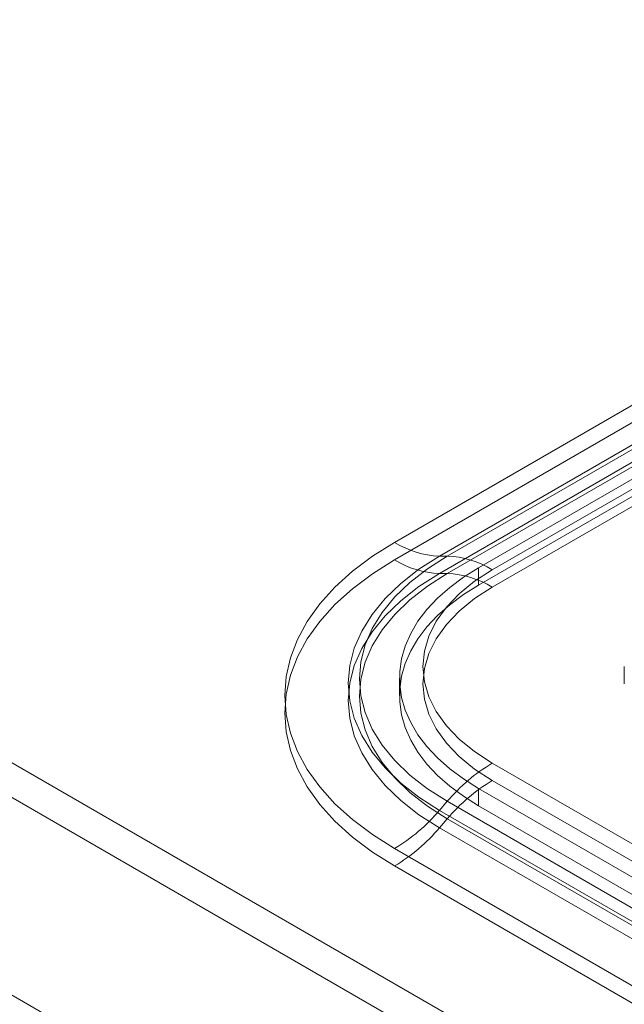
# Model space of a CAD drawing. Units: millimetres. Extents: x 61 to 4261, y 68 to 3038.
# Drawn here: x 3444 to 3484, y 1797 to 1862 of the extents above; entities that cross this region are included whole.
import ezdxf

# ---------------------------------------------------------------- set-up
doc = ezdxf.new("R2010")
doc.units = ezdxf.units.MM
doc.header["$LTSCALE"] = 2

msp = doc.modelspace()

# ---------------------------------------------------------------- linework, layer by layer
at = {"color": 7, "linetype": 'Continuous', "lineweight": 18}
for p, q in [((3468.527, 1827.627), (3528.189, 1862.069)), ((3528.189, 1860.921), (3468.527, 1826.479)), ((3531.154, 1861.166), (3471.492, 1826.724)), ((3472.007, 1826.724), (3531.669, 1861.166)), ((3534.634, 1860.263), (3474.972, 1825.82)), ((3471.492, 1825.575), (3531.154, 1860.018)), ((3531.669, 1860.018), (3472.007, 1825.575)), ((3474.07, 1825.958), (3532.406, 1859.635)), ((3474.972, 1824.672), (3534.634, 1859.114)), ((3474.07, 1824.81), (3532.406, 1858.487)), ((3381.991, 1848.502), (3739.831, 1641.925)), ((3380.997, 1846.78), (3738.837, 1640.203)), ((3368.733, 1840.848), (3726.573, 1634.272)), ((3369.727, 1840.274), (3727.568, 1633.697)), ((3472.007, 1826.724), (3471.492, 1826.724)), ((3474.07, 1825.958), (3474.07, 1824.81)), ((3471.492, 1825.575), (3472.007, 1825.575)), ((3483.658, 1819.453), (3483.658, 1818.304)), ((3468.853, 1818.687), (3468.853, 1817.539)), ((3474.972, 1813.085), (3712.957, 1675.699)), ((3712.957, 1674.55), (3474.972, 1811.937)), ((3474.07, 1811.416), (3474.07, 1810.268)), ((3712.055, 1674.03), (3474.07, 1811.416)), ((3472.007, 1810.565), (3471.492, 1809.97)), ((3709.993, 1673.179), (3472.007, 1810.565)), ((3712.055, 1672.881), (3474.07, 1810.268)), ((3471.492, 1809.97), (3709.478, 1672.584)), ((3471.492, 1808.822), (3472.007, 1809.417)), ((3472.007, 1809.417), (3709.993, 1672.031)), ((3709.478, 1671.436), (3471.492, 1808.822)), ((3706.513, 1670.065), (3468.527, 1807.451)), ((3468.527, 1806.303), (3706.513, 1668.916))]:
    msp.add_line(p, q, dxfattribs=at)
at = {"color": 7, "linetype": 'Continuous', "lineweight": 18, "flags": 128}
for points in [[(3468.527, 1807.451), (3467.071, 1808.368), (3465.758, 1809.356), (3464.6, 1810.406), (3463.604, 1811.51), (3462.779, 1812.659), (3462.131, 1813.846), (3461.664, 1815.061), (3461.383, 1816.295), (3461.289, 1817.539), (3461.383, 1818.782), (3461.664, 1820.016), (3462.131, 1821.231), (3462.779, 1822.418), (3463.604, 1823.568), (3464.6, 1824.672), (3465.758, 1825.722), (3467.071, 1826.709), (3468.527, 1827.627)], [(3468.527, 1826.479), (3467.071, 1825.561), (3465.758, 1824.574), (3464.6, 1823.524), (3463.604, 1822.42), (3462.779, 1821.27), (3462.131, 1820.083), (3461.664, 1818.868), (3461.383, 1817.634), (3461.289, 1816.391), (3461.383, 1815.147), (3461.664, 1813.913), (3462.131, 1812.698), (3462.779, 1811.511), (3463.604, 1810.361), (3464.6, 1809.257), (3465.758, 1808.208), (3467.071, 1807.22), (3468.527, 1806.303)], [(3471.492, 1826.724), (3470.14, 1825.862), (3468.94, 1824.928), (3467.905, 1823.931), (3467.044, 1822.88), (3466.365, 1821.786), (3465.876, 1820.658), (3465.58, 1819.508), (3465.482, 1818.347), (3465.58, 1817.186), (3465.876, 1816.036), (3466.365, 1814.908), (3467.044, 1813.814), (3467.905, 1812.763), (3468.94, 1811.766), (3470.14, 1810.832), (3471.492, 1809.97)], [(3472.007, 1810.565), (3470.703, 1811.396), (3469.546, 1812.297), (3468.547, 1813.258), (3467.717, 1814.272), (3467.062, 1815.328), (3466.59, 1816.415), (3466.305, 1817.525), (3466.21, 1818.644), (3466.305, 1819.764), (3466.59, 1820.873), (3467.062, 1821.961), (3467.717, 1823.017), (3468.547, 1824.03), (3469.546, 1824.992), (3470.703, 1825.893), (3472.007, 1826.724)], [(3474.07, 1811.416), (3473.073, 1812.041), (3472.168, 1812.712), (3471.363, 1813.423), (3470.663, 1814.171), (3470.071, 1814.949), (3469.593, 1815.753), (3469.232, 1816.577), (3468.989, 1817.415), (3468.868, 1818.262), (3468.868, 1819.112), (3468.989, 1819.959), (3469.232, 1820.797), (3469.593, 1821.621), (3470.071, 1822.425), (3470.663, 1823.203), (3471.363, 1823.951), (3472.168, 1824.662), (3473.073, 1825.333), (3474.07, 1825.958)], [(3474.972, 1825.82), (3473.806, 1825.067), (3472.794, 1824.244), (3471.948, 1823.36), (3471.278, 1822.427), (3470.794, 1821.456), (3470.501, 1820.461), (3470.403, 1819.453), (3470.501, 1818.444), (3470.794, 1817.449), (3471.278, 1816.478), (3471.948, 1815.545), (3472.794, 1814.661), (3473.806, 1813.838), (3474.972, 1813.085)], [(3471.492, 1808.822), (3470.14, 1809.684), (3468.94, 1810.617), (3467.905, 1811.614), (3467.044, 1812.665), (3466.365, 1813.76), (3465.876, 1814.888), (3465.58, 1816.038), (3465.482, 1817.199), (3465.58, 1818.36), (3465.876, 1819.51), (3466.365, 1820.638), (3467.044, 1821.732), (3467.905, 1822.783), (3468.94, 1823.78), (3470.14, 1824.714), (3471.492, 1825.575)], [(3472.007, 1825.575), (3470.703, 1824.745), (3469.546, 1823.844), (3468.547, 1822.882), (3467.717, 1821.869), (3467.062, 1820.813), (3466.59, 1819.725), (3466.305, 1818.616), (3466.21, 1817.496), (3466.305, 1816.376), (3466.59, 1815.267), (3467.062, 1814.179), (3467.717, 1813.124), (3468.547, 1812.11), (3469.546, 1811.148), (3470.703, 1810.248), (3472.007, 1809.417)], [(3474.07, 1810.268), (3473.073, 1810.893), (3472.168, 1811.564), (3471.363, 1812.275), (3470.663, 1813.023), (3470.071, 1813.801), (3469.593, 1814.605), (3469.232, 1815.429), (3468.989, 1816.267), (3468.868, 1817.114), (3468.868, 1817.964), (3468.989, 1818.811), (3469.232, 1819.649), (3469.593, 1820.473), (3470.071, 1821.277), (3470.663, 1822.055), (3471.363, 1822.802), (3472.168, 1823.514), (3473.073, 1824.185), (3474.07, 1824.81)], [(3474.972, 1811.937), (3473.806, 1812.69), (3472.794, 1813.513), (3471.948, 1814.397), (3471.278, 1815.33), (3470.794, 1816.3), (3470.501, 1817.296), (3470.403, 1818.304), (3470.501, 1819.313), (3470.794, 1820.308), (3471.278, 1821.279), (3471.948, 1822.212), (3472.794, 1823.095), (3473.806, 1823.919), (3474.972, 1824.672)]]:
    msp.add_lwpolyline(points, dxfattribs=at)
at = {"color": 7, "linetype": 'Continuous', "lineweight": 18}
for centre, radius, start, end in [((3471.713, 1832.767), 6.047, 238.20748, 267.90212), ((3471.713, 1831.619), 6.047, 238.20748, 267.90212), ((3471.786, 1820.68), 6.047, 58.20748, 87.90212), ((3471.786, 1819.532), 6.047, 58.20748, 87.90212), ((3481.06, 1802.917), 11.851, 120.91334, 139.80843), ((3481.06, 1801.769), 11.851, 120.91334, 139.80843), ((3462.439, 1817.619), 11.851, 300.91334, 319.80843), ((3462.439, 1816.47), 11.851, 300.91334, 319.80843)]:
    msp.add_arc(centre, radius, start, end, dxfattribs=at)

doc.saveas('drawing.dxf')
